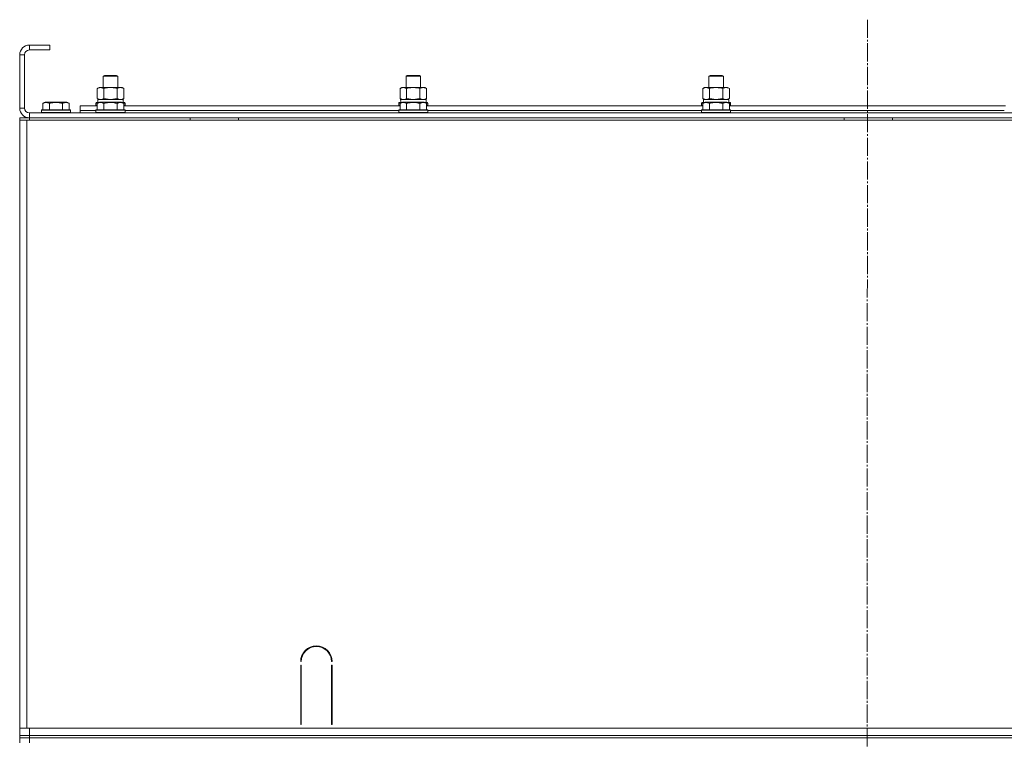
# Model space of a CAD drawing. Units: millimetres. Extents: x 0 to 26002, y -9 to 17820.
# Drawn here: x 17205 to 18018, y 14108 to 14703 of the extents above; entities that cross this region are included whole.
import ezdxf

# ---------------------------------------------------------------- set-up
doc = ezdxf.new("R2010")
doc.units = ezdxf.units.MM
doc.linetypes.add('K5LT_AXLED', pattern=[19.5, 15, -1.5, 1.5, -1.5])
doc.linetypes.add('K5LT_THIN', pattern=[0])
for name, color, linetype, true_color in [('OSI', 2, 'Continuous', 0xffff00), ('R', 1, 'Continuous', 0xff0000), ('WELDING', 7, 'Continuous', 0xffffff)]:
    doc.layers.add(name, color=color, linetype=linetype, true_color=true_color)

msp = doc.modelspace()

# ---------------------------------------------------------------- linework, layer by layer
at = {"layer": 'OSI', "color": 30, "linetype": 'K5LT_AXLED', "lineweight": 18, "true_color": 0xff8000}
msp.add_line((17905.11, 14703.31), (17903.11, 10358.89), dxfattribs=at)
at = {"layer": 'R', "color": 7, "linetype": 'K5LT_THIN', "lineweight": 18}
for p, q in [((17230.11, 14682.31), (17213.11, 14682.31)), ((17213.11, 14682.31), (17213.11, 14678.31)), ((17230.11, 14678.31), (17213.11, 14678.31)), ((17230.11, 14682.31), (17230.11, 14678.31)), ((17205.11, 14674.31), (17205.11, 14630.31)), ((17209.11, 14674.31), (17205.11, 14674.31)), ((17209.11, 14674.31), (17209.11, 14630.31)), ((17274.11, 14656.73), (17275.11, 14657.31)), ((17274.11, 14647.31), (17274.11, 14656.73)), ((17274.11, 14656.73), (17286.11, 14656.73)), ((17275.11, 14657.31), (17285.11, 14657.31)), ((17286.11, 14656.73), (17285.11, 14657.31)), ((17286.11, 14647.31), (17286.11, 14656.73)), ((17524.11, 14656.73), (17525.11, 14657.31)), ((17524.11, 14647.31), (17524.11, 14656.73)), ((17524.11, 14656.73), (17536.11, 14656.73)), ((17525.11, 14657.31), (17535.11, 14657.31)), ((17536.11, 14656.73), (17535.11, 14657.31)), ((17536.11, 14647.31), (17536.11, 14656.73)), ((17774.11, 14656.73), (17775.11, 14657.31)), ((17774.11, 14647.31), (17774.11, 14656.73)), ((17774.11, 14656.73), (17786.11, 14656.73)), ((17775.11, 14657.31), (17785.11, 14657.31)), ((17786.11, 14656.73), (17785.11, 14657.31)), ((17786.11, 14647.31), (17786.11, 14656.73)), ((17269.14, 14646.46), (17270.61, 14647.31)), ((17269.14, 14638.15), (17269.14, 14646.46)), ((17270.61, 14647.31), (17271.88, 14647.31)), ((17271.88, 14647.31), (17289.61, 14647.31)), ((17274.62, 14638.15), (17274.62, 14646.46)), ((17285.59, 14638.15), (17285.59, 14646.46)), ((17291.08, 14646.46), (17289.61, 14647.31)), ((17291.08, 14638.15), (17291.08, 14646.46)), ((17519.14, 14646.46), (17520.61, 14647.31)), ((17519.14, 14638.15), (17519.14, 14646.46)), ((17520.61, 14647.31), (17521.88, 14647.31)), ((17521.88, 14647.31), (17539.61, 14647.31)), ((17524.62, 14638.15), (17524.62, 14646.46)), ((17535.59, 14638.15), (17535.59, 14646.46)), ((17541.08, 14646.46), (17539.61, 14647.31)), ((17541.08, 14638.15), (17541.08, 14646.46)), ((17769.14, 14646.46), (17770.61, 14647.31)), ((17769.14, 14638.15), (17769.14, 14646.46)), ((17770.61, 14647.31), (17771.88, 14647.31)), ((17771.88, 14647.31), (17789.61, 14647.31)), ((17774.62, 14638.15), (17774.62, 14646.46)), ((17785.59, 14638.15), (17785.59, 14646.46)), ((17791.08, 14646.46), (17789.61, 14647.31)), ((17791.08, 14638.15), (17791.08, 14646.46)), ((17224.14, 14634.15), (17226.13, 14635.31)), ((17224.14, 14634.15), (17224.14, 14628.81)), ((17235.11, 14635.31), (17226.13, 14635.31)), ((17229.62, 14634.15), (17229.62, 14628.81)), ((17244.08, 14635.31), (17235.11, 14635.31)), ((17240.59, 14634.15), (17240.59, 14628.81)), ((17246.08, 14634.15), (17244.08, 14635.31)), ((17246.08, 14634.15), (17246.08, 14628.81)), ((17268.11, 14634.51), (17268.28, 14634.81)), ((17268.11, 14634.51), (17268.11, 14632.61)), ((17269.75, 14634.51), (17268.11, 14634.51)), ((17270.27, 14634.81), (17268.28, 14634.81)), ((17269.14, 14638.15), (17270.61, 14637.31)), ((17269.14, 14634.15), (17271.13, 14635.31)), ((17269.14, 14634.15), (17269.14, 14628.81)), ((17269.65, 14637.31), (17290.61, 14637.31)), ((17269.74, 14635.93), (17269.67, 14634.81)), ((17280.11, 14635.31), (17271.13, 14635.31)), ((17274.62, 14634.15), (17274.62, 14628.81)), ((17289.08, 14635.31), (17280.11, 14635.31)), ((17285.59, 14634.15), (17285.59, 14628.81)), ((17291.08, 14634.15), (17289.08, 14635.31)), ((17291.08, 14638.15), (17289.61, 14637.31)), ((17291.93, 14634.81), (17289.94, 14634.81)), ((17292.11, 14634.51), (17290.46, 14634.51)), ((17290.61, 14634.81), (17290.61, 14637.31)), ((17291.08, 14634.15), (17291.08, 14628.81)), ((17292.11, 14634.51), (17291.93, 14634.81)), ((17292.11, 14634.51), (17292.11, 14632.61)), ((17518.11, 14634.51), (17518.28, 14634.81)), ((17518.11, 14634.51), (17518.11, 14632.61)), ((17519.75, 14634.51), (17518.11, 14634.51)), ((17520.27, 14634.81), (17518.28, 14634.81)), ((17519.14, 14638.15), (17520.61, 14637.31)), ((17519.14, 14634.15), (17521.13, 14635.31)), ((17519.14, 14634.15), (17519.14, 14628.81)), ((17519.65, 14637.31), (17540.61, 14637.31)), ((17519.74, 14635.93), (17519.67, 14634.81)), ((17530.11, 14635.31), (17521.13, 14635.31)), ((17524.62, 14634.15), (17524.62, 14628.81)), ((17539.08, 14635.31), (17530.11, 14635.31)), ((17535.59, 14634.15), (17535.59, 14628.81)), ((17541.08, 14634.15), (17539.08, 14635.31)), ((17541.08, 14638.15), (17539.61, 14637.31)), ((17541.93, 14634.81), (17539.94, 14634.81)), ((17542.11, 14634.51), (17540.46, 14634.51)), ((17540.61, 14634.81), (17540.61, 14637.31)), ((17541.08, 14634.15), (17541.08, 14628.81)), ((17542.11, 14634.51), (17541.93, 14634.81)), ((17542.11, 14634.51), (17542.11, 14632.61)), ((17768.11, 14634.51), (17768.28, 14634.81)), ((17768.11, 14634.51), (17768.11, 14632.61)), ((17769.75, 14634.51), (17768.11, 14634.51)), ((17770.27, 14634.81), (17768.28, 14634.81)), ((17769.14, 14638.15), (17770.61, 14637.31)), ((17769.14, 14634.15), (17771.13, 14635.31)), ((17769.14, 14634.15), (17769.14, 14628.81)), ((17769.65, 14637.31), (17790.61, 14637.31)), ((17769.74, 14635.93), (17769.67, 14634.81)), ((17780.11, 14635.31), (17771.13, 14635.31)), ((17774.62, 14634.15), (17774.62, 14628.81)), ((17789.08, 14635.31), (17780.11, 14635.31)), ((17785.59, 14634.15), (17785.59, 14628.81)), ((17791.08, 14634.15), (17789.08, 14635.31)), ((17791.08, 14638.15), (17789.61, 14637.31)), ((17791.93, 14634.81), (17789.94, 14634.81)), ((17792.11, 14634.51), (17790.46, 14634.51)), ((17790.61, 14634.81), (17790.61, 14637.31)), ((17791.08, 14634.15), (17791.08, 14628.81)), ((17792.11, 14634.51), (17791.93, 14634.81)), ((17792.11, 14634.51), (17792.11, 14632.61)), ((17205.11, 14630.31), (17209.11, 14630.31)), ((17213.11, 14626.31), (18597.11, 14626.31)), ((17213.11, 14626.31), (17213.11, 14622.31)), ((17223.11, 14628.51), (17223.28, 14628.81)), ((17223.11, 14628.51), (17223.11, 14626.61)), ((17235.11, 14628.51), (17223.11, 14628.51)), ((17223.11, 14626.61), (17223.28, 14626.31)), ((17235.11, 14626.61), (17223.11, 14626.61)), ((17235.11, 14628.81), (17223.28, 14628.81)), ((17246.93, 14628.81), (17235.11, 14628.81)), ((17247.11, 14628.51), (17235.11, 14628.51)), ((17247.11, 14626.61), (17235.11, 14626.61)), ((17247.11, 14628.51), (17246.93, 14628.81)), ((17247.11, 14626.61), (17246.93, 14626.31)), ((17247.11, 14628.51), (17247.11, 14626.61)), ((17255.11, 14628.31), (17255.11, 14632.31)), ((17255.11, 14632.31), (17269.14, 14632.31)), ((17255.11, 14626.31), (17255.11, 14628.31)), ((17255.11, 14628.31), (17268.11, 14628.31)), ((17255.11, 14628.31), (17268.11, 14628.31)), ((17268.11, 14632.61), (17268.28, 14632.31)), ((17269.14, 14632.61), (17268.11, 14632.61)), ((17268.11, 14628.51), (17268.28, 14628.81)), ((17268.11, 14628.51), (17268.11, 14626.61)), ((17280.11, 14628.51), (17268.11, 14628.51)), ((17268.11, 14626.61), (17268.28, 14626.31)), ((17280.11, 14626.61), (17268.11, 14626.61)), ((17280.11, 14628.81), (17268.28, 14628.81)), ((17291.93, 14628.81), (17280.11, 14628.81)), ((17292.11, 14628.51), (17280.11, 14628.51)), ((17292.11, 14626.61), (17280.11, 14626.61)), ((17292.11, 14632.61), (17291.08, 14632.61)), ((17291.08, 14632.31), (17519.14, 14632.31)), ((17292.11, 14632.61), (17291.93, 14632.31)), ((17292.11, 14628.51), (17291.93, 14628.81)), ((17292.11, 14626.61), (17291.93, 14626.31)), ((17292.11, 14628.51), (17292.11, 14626.61)), ((17292.11, 14628.31), (17518.11, 14628.31)), ((17292.11, 14628.31), (17518.11, 14628.31)), ((17518.11, 14632.61), (17518.28, 14632.31)), ((17519.14, 14632.61), (17518.11, 14632.61)), ((17518.11, 14628.51), (17518.28, 14628.81)), ((17518.11, 14628.51), (17518.11, 14626.61)), ((17530.11, 14628.51), (17518.11, 14628.51)), ((17518.11, 14626.61), (17518.28, 14626.31)), ((17530.11, 14626.61), (17518.11, 14626.61)), ((17530.11, 14628.81), (17518.28, 14628.81)), ((17541.93, 14628.81), (17530.11, 14628.81)), ((17542.11, 14628.51), (17530.11, 14628.51)), ((17542.11, 14626.61), (17530.11, 14626.61)), ((17542.11, 14632.61), (17541.08, 14632.61)), ((17541.08, 14632.31), (17769.14, 14632.31)), ((17542.11, 14632.61), (17541.93, 14632.31)), ((17542.11, 14628.51), (17541.93, 14628.81)), ((17542.11, 14626.61), (17541.93, 14626.31)), ((17542.11, 14628.51), (17542.11, 14626.61)), ((17542.11, 14628.31), (17768.11, 14628.31)), ((17542.11, 14628.31), (17768.11, 14628.31)), ((17768.11, 14632.61), (17768.28, 14632.31)), ((17769.14, 14632.61), (17768.11, 14632.61)), ((17768.11, 14628.51), (17768.28, 14628.81)), ((17768.11, 14628.51), (17768.11, 14626.61)), ((17780.11, 14628.51), (17768.11, 14628.51)), ((17768.11, 14626.61), (17768.28, 14626.31)), ((17780.11, 14626.61), (17768.11, 14626.61)), ((17780.11, 14628.81), (17768.28, 14628.81)), ((17791.93, 14628.81), (17780.11, 14628.81)), ((17792.11, 14628.51), (17780.11, 14628.51)), ((17792.11, 14626.61), (17780.11, 14626.61)), ((17792.11, 14632.61), (17791.08, 14632.61)), ((17791.08, 14632.31), (18019.14, 14632.31)), ((17792.11, 14632.61), (17791.93, 14632.31)), ((17792.11, 14628.51), (17791.93, 14628.81)), ((17792.11, 14626.61), (17791.93, 14626.31)), ((17792.11, 14628.51), (17792.11, 14626.61)), ((17792.11, 14628.31), (18018.11, 14628.31)), ((17792.11, 14628.31), (18018.11, 14628.31)), ((17205.11, 14622.31), (17213.11, 14622.31)), ((17205.11, 14622.31), (17205.11, 14620.31)), ((17205.11, 14622.31), (17205.11, 14620.31)), ((17205.11, 14620.31), (17205.11, 14616.31)), ((17205.11, 14620.31), (17211.11, 14620.31)), ((17205.11, 14118.31), (17205.11, 14620.31)), ((17211.11, 14620.31), (18599.11, 14620.31)), ((17211.11, 14118.31), (17211.11, 14620.31)), ((17213.11, 14622.31), (18597.11, 14622.31)), ((17213.11, 14622.31), (17213.11, 14620.31)), ((17345.91, 14620.31), (17345.91, 14622.31)), ((17385.91, 14620.31), (17385.91, 14622.31)), ((17885.91, 14620.31), (17885.91, 14622.31)), ((17925.91, 14620.31), (17925.91, 14622.31)), ((17205.11, 14124.31), (17205.11, 14616.31)), ((17205.11, 14124.31), (17205.11, 14616.31)), ((17437.61, 14173.31), (17437.11, 14173.31)), ((17463.11, 14173.31), (17462.61, 14173.31)), ((17437.11, 14121.31), (17437.11, 14170.31)), ((17437.11, 14170.31), (17437.61, 14170.31)), ((17437.61, 14170.31), (17437.61, 14121.31)), ((17462.61, 14170.31), (17463.11, 14170.31)), ((17462.61, 14121.31), (17462.61, 14170.31)), ((17463.11, 14170.31), (17463.11, 14121.31)), ((17205.11, 14120.31), (17205.11, 14124.31)), ((17437.11, 14128.31), (17437.61, 14128.31)), ((17437.11, 14124.31), (17437.61, 14124.31)), ((17462.61, 14128.31), (17463.11, 14128.31)), ((17462.61, 14124.31), (17463.11, 14124.31)), ((17205.11, 14120.31), (17205.11, 14118.31)), ((17205.11, 14120.31), (17205.11, 14118.31)), ((17205.11, 14112.31), (17205.11, 14118.31)), ((17211.11, 14118.31), (17205.11, 14118.31)), ((18345.11, 14118.31), (17211.11, 14118.31)), ((17213.11, 14118.31), (18597.11, 14118.31)), ((17213.11, 14112.31), (17213.11, 14118.31)), ((17437.61, 14121.31), (17437.11, 14121.31)), ((17463.11, 14121.31), (17462.61, 14121.31)), ((17205.11, 14110.31), (17205.11, 14112.31)), ((17205.11, 14112.31), (17213.11, 14112.31)), ((17205.11, 14110.31), (17205.11, 14112.31)), ((17213.11, 14110.31), (17205.11, 14110.31)), ((17205.11, 14110.31), (17205.11, 14106.31)), ((17213.11, 14110.31), (17205.11, 14110.31)), ((17213.11, 14110.31), (17213.11, 14112.31)), ((17213.11, 14112.31), (18597.11, 14112.31)), ((17213.11, 14110.31), (18597.11, 14110.31)), ((17213.11, 14110.31), (18597.11, 14110.31)), ((17213.11, 14110.31), (17213.11, 14106.31))]:
    msp.add_line(p, q, dxfattribs=at)
for centre, radius, start, end in [((17213.11, 14674.31), 8, 90, 180), ((17213.11, 14674.31), 4, 90, 180), ((17213.11, 14630.31), 8, 180, 270), ((17213.11, 14630.31), 4, 180, 270), ((17450.11, 14173.31), 13, 0, 180), ((17450.11, 14173.31), 12.5, 0, 180)]:
    msp.add_arc(centre, radius, start, end, dxfattribs=at)
for centre in [(17280.11, 14639.48), (17530.11, 14639.48), (17780.11, 14639.48)]:
    msp.add_ellipse(centre, major_axis=(0, 22.52), ratio=0.466308, start_param=1.667355, end_param=1.779747, dxfattribs=at)
at = {"layer": 'WELDING', "color": 7, "linetype": 'K5LT_THIN', "lineweight": 18}
for p, q in [((17274.62, 14638.15), (17280.11, 14637.31)), ((17280.11, 14637.31), (17285.52, 14638.13)), ((17285.52, 14638.13), (17285.59, 14638.15)), ((17524.62, 14638.15), (17530.11, 14637.31)), ((17530.11, 14637.31), (17535.52, 14638.13)), ((17535.52, 14638.13), (17535.59, 14638.15)), ((17774.62, 14638.15), (17780.11, 14637.31)), ((17780.11, 14637.31), (17785.52, 14638.13)), ((17785.52, 14638.13), (17785.59, 14638.15))]:
    msp.add_line(p, q, dxfattribs=at)
for points, knots in [([(17271.88, 14647.31), (17271.75, 14647.31), (17271.51, 14647.29), (17271.13, 14647.24), (17270.77, 14647.16), (17270.31, 14647.02), (17269.76, 14646.8), (17269.34, 14646.58), (17269.14, 14646.46)], [0, 0, 0, 0, 1.192024, 2.404251, 3.60809, 4.765234, 6.955738, 9, 9, 9, 9]), ([(17274.62, 14646.46), (17274.33, 14646.62), (17273.9, 14646.85), (17273.34, 14647.06), (17272.95, 14647.17), (17272.59, 14647.25), (17272.24, 14647.3), (17272, 14647.31), (17271.88, 14647.31)], [0, 0, 0, 0, 2.905563, 4.375924, 5.511195, 6.679161, 7.850161, 9, 9, 9, 9]), ([(17285.59, 14646.46), (17284.94, 14646.64), (17284, 14646.88), (17282.85, 14647.09), (17282.17, 14647.18), (17281.56, 14647.25), (17280.96, 14647.29), (17280.35, 14647.31), (17279.74, 14647.31), (17279.14, 14647.28), (17278.46, 14647.23), (17277.63, 14647.13), (17276.31, 14646.91), (17275.29, 14646.65), (17274.62, 14646.46)], [0, 0, 0, 0, 2.72415, 3.912285, 4.716446, 5.530362, 6.353984, 7.180289, 7.997717, 8.810544, 9.605533, 10.761675, 12.184093, 15, 15, 15, 15]), ([(17291.08, 14646.46), (17290.75, 14646.64), (17290.28, 14646.88), (17289.71, 14647.09), (17289.36, 14647.18), (17289.06, 14647.25), (17288.76, 14647.29), (17288.45, 14647.31), (17288.15, 14647.31), (17287.85, 14647.28), (17287.51, 14647.23), (17287.09, 14647.13), (17286.44, 14646.91), (17285.93, 14646.65), (17285.59, 14646.46)], [0, 0, 0, 0, 2.72415, 3.912285, 4.716446, 5.530362, 6.353984, 7.180289, 7.997717, 8.810544, 9.605533, 10.761675, 12.184093, 15, 15, 15, 15]), ([(17521.88, 14647.31), (17521.75, 14647.31), (17521.51, 14647.29), (17521.13, 14647.24), (17520.77, 14647.16), (17520.31, 14647.02), (17519.76, 14646.8), (17519.34, 14646.58), (17519.14, 14646.46)], [0, 0, 0, 0, 1.192024, 2.404251, 3.60809, 4.765234, 6.955738, 9, 9, 9, 9]), ([(17524.62, 14646.46), (17524.33, 14646.62), (17523.9, 14646.85), (17523.34, 14647.06), (17522.95, 14647.17), (17522.59, 14647.25), (17522.24, 14647.3), (17522, 14647.31), (17521.88, 14647.31)], [0, 0, 0, 0, 2.905563, 4.375924, 5.511195, 6.679161, 7.850161, 9, 9, 9, 9]), ([(17535.59, 14646.46), (17534.94, 14646.64), (17534, 14646.88), (17532.85, 14647.09), (17532.17, 14647.18), (17531.56, 14647.25), (17530.96, 14647.29), (17530.35, 14647.31), (17529.74, 14647.31), (17529.14, 14647.28), (17528.46, 14647.23), (17527.63, 14647.13), (17526.31, 14646.91), (17525.29, 14646.65), (17524.62, 14646.46)], [0, 0, 0, 0, 2.72415, 3.912285, 4.716446, 5.530362, 6.353984, 7.180289, 7.997717, 8.810544, 9.605533, 10.761675, 12.184093, 15, 15, 15, 15]), ([(17541.08, 14646.46), (17540.75, 14646.64), (17540.28, 14646.88), (17539.71, 14647.09), (17539.36, 14647.18), (17539.06, 14647.25), (17538.76, 14647.29), (17538.45, 14647.31), (17538.15, 14647.31), (17537.85, 14647.28), (17537.51, 14647.23), (17537.09, 14647.13), (17536.44, 14646.91), (17535.93, 14646.65), (17535.59, 14646.46)], [0, 0, 0, 0, 2.72415, 3.912285, 4.716446, 5.530362, 6.353984, 7.180289, 7.997717, 8.810544, 9.605533, 10.761675, 12.184093, 15, 15, 15, 15]), ([(17771.88, 14647.31), (17771.75, 14647.31), (17771.51, 14647.29), (17771.13, 14647.24), (17770.77, 14647.16), (17770.31, 14647.02), (17769.76, 14646.8), (17769.34, 14646.58), (17769.14, 14646.46)], [0, 0, 0, 0, 1.192024, 2.404251, 3.60809, 4.765234, 6.955738, 9, 9, 9, 9]), ([(17774.62, 14646.46), (17774.33, 14646.62), (17773.9, 14646.85), (17773.34, 14647.06), (17772.95, 14647.17), (17772.59, 14647.25), (17772.24, 14647.3), (17772, 14647.31), (17771.88, 14647.31)], [0, 0, 0, 0, 2.905563, 4.375924, 5.511195, 6.679161, 7.850161, 9, 9, 9, 9]), ([(17785.59, 14646.46), (17784.94, 14646.64), (17784, 14646.88), (17782.85, 14647.09), (17782.17, 14647.18), (17781.56, 14647.25), (17780.96, 14647.29), (17780.35, 14647.31), (17779.74, 14647.31), (17779.14, 14647.28), (17778.46, 14647.23), (17777.63, 14647.13), (17776.31, 14646.91), (17775.29, 14646.65), (17774.62, 14646.46)], [0, 0, 0, 0, 2.72415, 3.912285, 4.716446, 5.530362, 6.353984, 7.180289, 7.997717, 8.810544, 9.605533, 10.761675, 12.184093, 15, 15, 15, 15]), ([(17791.08, 14646.46), (17790.75, 14646.64), (17790.28, 14646.88), (17789.71, 14647.09), (17789.36, 14647.18), (17789.06, 14647.25), (17788.76, 14647.29), (17788.45, 14647.31), (17788.15, 14647.31), (17787.85, 14647.28), (17787.51, 14647.23), (17787.09, 14647.13), (17786.44, 14646.91), (17785.93, 14646.65), (17785.59, 14646.46)], [0, 0, 0, 0, 2.72415, 3.912285, 4.716446, 5.530362, 6.353984, 7.180289, 7.997717, 8.810544, 9.605533, 10.761675, 12.184093, 15, 15, 15, 15]), ([(17229.62, 14634.15), (17229.32, 14634.33), (17228.87, 14634.55), (17228.31, 14634.76), (17227.96, 14634.87), (17227.66, 14634.93), (17227.37, 14634.98), (17227.07, 14635), (17226.77, 14635), (17226.46, 14634.98), (17226.14, 14634.94), (17225.76, 14634.86), (17225.26, 14634.7), (17224.7, 14634.46), (17224.3, 14634.25), (17224.14, 14634.15)], [0, 0, 0, 0, 2.704026, 3.977567, 4.913586, 5.783319, 6.583675, 7.42636, 8.303602, 9.201828, 10.1214, 11.060865, 12.506598, 14.484694, 16, 16, 16, 16]), ([(17235.11, 14635), (17234.79, 14635), (17234.2, 14634.98), (17233.33, 14634.91), (17232.58, 14634.82), (17231.66, 14634.66), (17230.7, 14634.45), (17229.93, 14634.24), (17229.62, 14634.15)], [0, 0, 0, 0, 1.518927, 2.894547, 4.225697, 5.159479, 7.432024, 9, 9, 9, 9]), ([(17240.59, 14634.15), (17240.26, 14634.25), (17239.76, 14634.38), (17238.9, 14634.59), (17238.07, 14634.75), (17237.12, 14634.89), (17236.28, 14634.97), (17235.61, 14635), (17235.23, 14635), (17235.11, 14635)], [0, 0, 0, 0, 1.837989, 2.830297, 4.749644, 6.389932, 7.96839, 9.312499, 10, 10, 10, 10]), ([(17246.08, 14634.15), (17245.77, 14634.33), (17245.33, 14634.55), (17244.77, 14634.76), (17244.41, 14634.87), (17244.11, 14634.93), (17243.82, 14634.98), (17243.53, 14635), (17243.23, 14635), (17242.91, 14634.98), (17242.59, 14634.94), (17242.21, 14634.86), (17241.71, 14634.7), (17241.15, 14634.46), (17240.76, 14634.25), (17240.59, 14634.15)], [0, 0, 0, 0, 2.704026, 3.977567, 4.913586, 5.783319, 6.583675, 7.42636, 8.303602, 9.201828, 10.1214, 11.060865, 12.506598, 14.484694, 16, 16, 16, 16]), ([(17269.14, 14638.15), (17269.38, 14638.01), (17269.81, 14637.79), (17270.42, 14637.55), (17270.93, 14637.41), (17271.41, 14637.32), (17271.71, 14637.31), (17271.88, 14637.31)], [0, 0, 0, 0, 2.217775, 3.830428, 5.353122, 6.582558, 8, 8, 8, 8]), ([(17274.62, 14634.15), (17274.32, 14634.33), (17273.87, 14634.55), (17273.31, 14634.76), (17272.96, 14634.87), (17272.66, 14634.93), (17272.37, 14634.98), (17272.07, 14635), (17271.77, 14635), (17271.46, 14634.98), (17271.14, 14634.94), (17270.76, 14634.86), (17270.26, 14634.7), (17269.7, 14634.46), (17269.3, 14634.25), (17269.14, 14634.15)], [0, 0, 0, 0, 2.704026, 3.977567, 4.913586, 5.783319, 6.583675, 7.42636, 8.303602, 9.201828, 10.1214, 11.060865, 12.506598, 14.484694, 16, 16, 16, 16]), ([(17271.88, 14637.31), (17272.04, 14637.31), (17272.31, 14637.32), (17272.69, 14637.38), (17272.97, 14637.45), (17273.38, 14637.57), (17273.91, 14637.77), (17274.38, 14638.02), (17274.62, 14638.15)], [0, 0, 0, 0, 1.548206, 2.616755, 3.724998, 4.291764, 6.613357, 9, 9, 9, 9]), ([(17280.11, 14635), (17279.79, 14635), (17279.2, 14634.98), (17278.33, 14634.91), (17277.58, 14634.82), (17276.66, 14634.66), (17275.7, 14634.45), (17274.93, 14634.24), (17274.62, 14634.15)], [0, 0, 0, 0, 1.518927, 2.894547, 4.225697, 5.159479, 7.432024, 9, 9, 9, 9]), ([(17285.59, 14634.15), (17285.26, 14634.25), (17284.76, 14634.38), (17283.9, 14634.59), (17283.07, 14634.75), (17282.12, 14634.89), (17281.28, 14634.97), (17280.61, 14635), (17280.23, 14635), (17280.11, 14635)], [0, 0, 0, 0, 1.837989, 2.830297, 4.749644, 6.389932, 7.96839, 9.312499, 10, 10, 10, 10]), ([(17285.59, 14638.15), (17285.88, 14637.99), (17286.32, 14637.77), (17286.88, 14637.55), (17287.26, 14637.44), (17287.62, 14637.36), (17287.98, 14637.32), (17288.22, 14637.31), (17288.33, 14637.31)], [0, 0, 0, 0, 2.905563, 4.375924, 5.511195, 6.679161, 7.850161, 9, 9, 9, 9]), ([(17291.08, 14634.15), (17290.77, 14634.33), (17290.33, 14634.55), (17289.77, 14634.76), (17289.41, 14634.87), (17289.11, 14634.93), (17288.82, 14634.98), (17288.53, 14635), (17288.23, 14635), (17287.91, 14634.98), (17287.59, 14634.94), (17287.21, 14634.86), (17286.71, 14634.7), (17286.15, 14634.46), (17285.76, 14634.25), (17285.59, 14634.15)], [0, 0, 0, 0, 2.704026, 3.977567, 4.913586, 5.783319, 6.583675, 7.42636, 8.303602, 9.201828, 10.1214, 11.060865, 12.506598, 14.484694, 16, 16, 16, 16]), ([(17288.33, 14637.31), (17288.46, 14637.31), (17288.71, 14637.32), (17289.08, 14637.37), (17289.44, 14637.45), (17289.91, 14637.59), (17290.45, 14637.81), (17290.87, 14638.04), (17291.08, 14638.15)], [0, 0, 0, 0, 1.192024, 2.404251, 3.60809, 4.765234, 6.955738, 9, 9, 9, 9]), ([(17519.14, 14638.15), (17519.38, 14638.01), (17519.81, 14637.79), (17520.42, 14637.55), (17520.93, 14637.41), (17521.41, 14637.32), (17521.71, 14637.31), (17521.88, 14637.31)], [0, 0, 0, 0, 2.217775, 3.830428, 5.353122, 6.582558, 8, 8, 8, 8]), ([(17524.62, 14634.15), (17524.32, 14634.33), (17523.87, 14634.55), (17523.31, 14634.76), (17522.96, 14634.87), (17522.66, 14634.93), (17522.37, 14634.98), (17522.07, 14635), (17521.77, 14635), (17521.46, 14634.98), (17521.14, 14634.94), (17520.76, 14634.86), (17520.26, 14634.7), (17519.7, 14634.46), (17519.3, 14634.25), (17519.14, 14634.15)], [0, 0, 0, 0, 2.704026, 3.977567, 4.913586, 5.783319, 6.583675, 7.42636, 8.303602, 9.201828, 10.1214, 11.060865, 12.506598, 14.484694, 16, 16, 16, 16]), ([(17521.88, 14637.31), (17522.04, 14637.31), (17522.31, 14637.32), (17522.69, 14637.38), (17522.97, 14637.45), (17523.38, 14637.57), (17523.91, 14637.77), (17524.38, 14638.02), (17524.62, 14638.15)], [0, 0, 0, 0, 1.548206, 2.616755, 3.724998, 4.291764, 6.613357, 9, 9, 9, 9]), ([(17530.11, 14635), (17529.79, 14635), (17529.2, 14634.98), (17528.33, 14634.91), (17527.58, 14634.82), (17526.66, 14634.66), (17525.7, 14634.45), (17524.93, 14634.24), (17524.62, 14634.15)], [0, 0, 0, 0, 1.518927, 2.894547, 4.225697, 5.159479, 7.432024, 9, 9, 9, 9]), ([(17535.59, 14634.15), (17535.26, 14634.25), (17534.76, 14634.38), (17533.9, 14634.59), (17533.07, 14634.75), (17532.12, 14634.89), (17531.28, 14634.97), (17530.61, 14635), (17530.23, 14635), (17530.11, 14635)], [0, 0, 0, 0, 1.837989, 2.830297, 4.749644, 6.389932, 7.96839, 9.312499, 10, 10, 10, 10]), ([(17535.59, 14638.15), (17535.88, 14637.99), (17536.32, 14637.77), (17536.88, 14637.55), (17537.26, 14637.44), (17537.62, 14637.36), (17537.98, 14637.32), (17538.22, 14637.31), (17538.33, 14637.31)], [0, 0, 0, 0, 2.905563, 4.375924, 5.511195, 6.679161, 7.850161, 9, 9, 9, 9]), ([(17541.08, 14634.15), (17540.77, 14634.33), (17540.33, 14634.55), (17539.77, 14634.76), (17539.41, 14634.87), (17539.11, 14634.93), (17538.82, 14634.98), (17538.53, 14635), (17538.23, 14635), (17537.91, 14634.98), (17537.59, 14634.94), (17537.21, 14634.86), (17536.71, 14634.7), (17536.15, 14634.46), (17535.76, 14634.25), (17535.59, 14634.15)], [0, 0, 0, 0, 2.704026, 3.977567, 4.913586, 5.783319, 6.583675, 7.42636, 8.303602, 9.201828, 10.1214, 11.060865, 12.506598, 14.484694, 16, 16, 16, 16]), ([(17538.33, 14637.31), (17538.46, 14637.31), (17538.71, 14637.32), (17539.08, 14637.37), (17539.44, 14637.45), (17539.91, 14637.59), (17540.45, 14637.81), (17540.87, 14638.04), (17541.08, 14638.15)], [0, 0, 0, 0, 1.192024, 2.404251, 3.60809, 4.765234, 6.955738, 9, 9, 9, 9]), ([(17769.14, 14638.15), (17769.38, 14638.01), (17769.81, 14637.79), (17770.42, 14637.55), (17770.93, 14637.41), (17771.41, 14637.32), (17771.71, 14637.31), (17771.88, 14637.31)], [0, 0, 0, 0, 2.217775, 3.830428, 5.353122, 6.582558, 8, 8, 8, 8]), ([(17774.62, 14634.15), (17774.32, 14634.33), (17773.87, 14634.55), (17773.31, 14634.76), (17772.96, 14634.87), (17772.66, 14634.93), (17772.37, 14634.98), (17772.07, 14635), (17771.77, 14635), (17771.46, 14634.98), (17771.14, 14634.94), (17770.76, 14634.86), (17770.26, 14634.7), (17769.7, 14634.46), (17769.3, 14634.25), (17769.14, 14634.15)], [0, 0, 0, 0, 2.704026, 3.977567, 4.913586, 5.783319, 6.583675, 7.42636, 8.303602, 9.201828, 10.1214, 11.060865, 12.506598, 14.484694, 16, 16, 16, 16]), ([(17771.88, 14637.31), (17772.04, 14637.31), (17772.31, 14637.32), (17772.69, 14637.38), (17772.97, 14637.45), (17773.38, 14637.57), (17773.91, 14637.77), (17774.38, 14638.02), (17774.62, 14638.15)], [0, 0, 0, 0, 1.548206, 2.616755, 3.724998, 4.291764, 6.613357, 9, 9, 9, 9]), ([(17780.11, 14635), (17779.79, 14635), (17779.2, 14634.98), (17778.33, 14634.91), (17777.58, 14634.82), (17776.66, 14634.66), (17775.7, 14634.45), (17774.93, 14634.24), (17774.62, 14634.15)], [0, 0, 0, 0, 1.518927, 2.894547, 4.225697, 5.159479, 7.432024, 9, 9, 9, 9]), ([(17785.59, 14634.15), (17785.26, 14634.25), (17784.76, 14634.38), (17783.9, 14634.59), (17783.07, 14634.75), (17782.12, 14634.89), (17781.28, 14634.97), (17780.61, 14635), (17780.23, 14635), (17780.11, 14635)], [0, 0, 0, 0, 1.837989, 2.830297, 4.749644, 6.389932, 7.96839, 9.312499, 10, 10, 10, 10]), ([(17785.59, 14638.15), (17785.88, 14637.99), (17786.32, 14637.77), (17786.88, 14637.55), (17787.26, 14637.44), (17787.62, 14637.36), (17787.98, 14637.32), (17788.22, 14637.31), (17788.33, 14637.31)], [0, 0, 0, 0, 2.905563, 4.375924, 5.511195, 6.679161, 7.850161, 9, 9, 9, 9]), ([(17791.08, 14634.15), (17790.77, 14634.33), (17790.33, 14634.55), (17789.77, 14634.76), (17789.41, 14634.87), (17789.11, 14634.93), (17788.82, 14634.98), (17788.53, 14635), (17788.23, 14635), (17787.91, 14634.98), (17787.59, 14634.94), (17787.21, 14634.86), (17786.71, 14634.7), (17786.15, 14634.46), (17785.76, 14634.25), (17785.59, 14634.15)], [0, 0, 0, 0, 2.704026, 3.977567, 4.913586, 5.783319, 6.583675, 7.42636, 8.303602, 9.201828, 10.1214, 11.060865, 12.506598, 14.484694, 16, 16, 16, 16]), ([(17788.33, 14637.31), (17788.46, 14637.31), (17788.71, 14637.32), (17789.08, 14637.37), (17789.44, 14637.45), (17789.91, 14637.59), (17790.45, 14637.81), (17790.87, 14638.04), (17791.08, 14638.15)], [0, 0, 0, 0, 1.192024, 2.404251, 3.60809, 4.765234, 6.955738, 9, 9, 9, 9])]:
    msp.add_open_spline(points, degree=3, knots=knots, dxfattribs=at)

doc.saveas('drawing.dxf')
